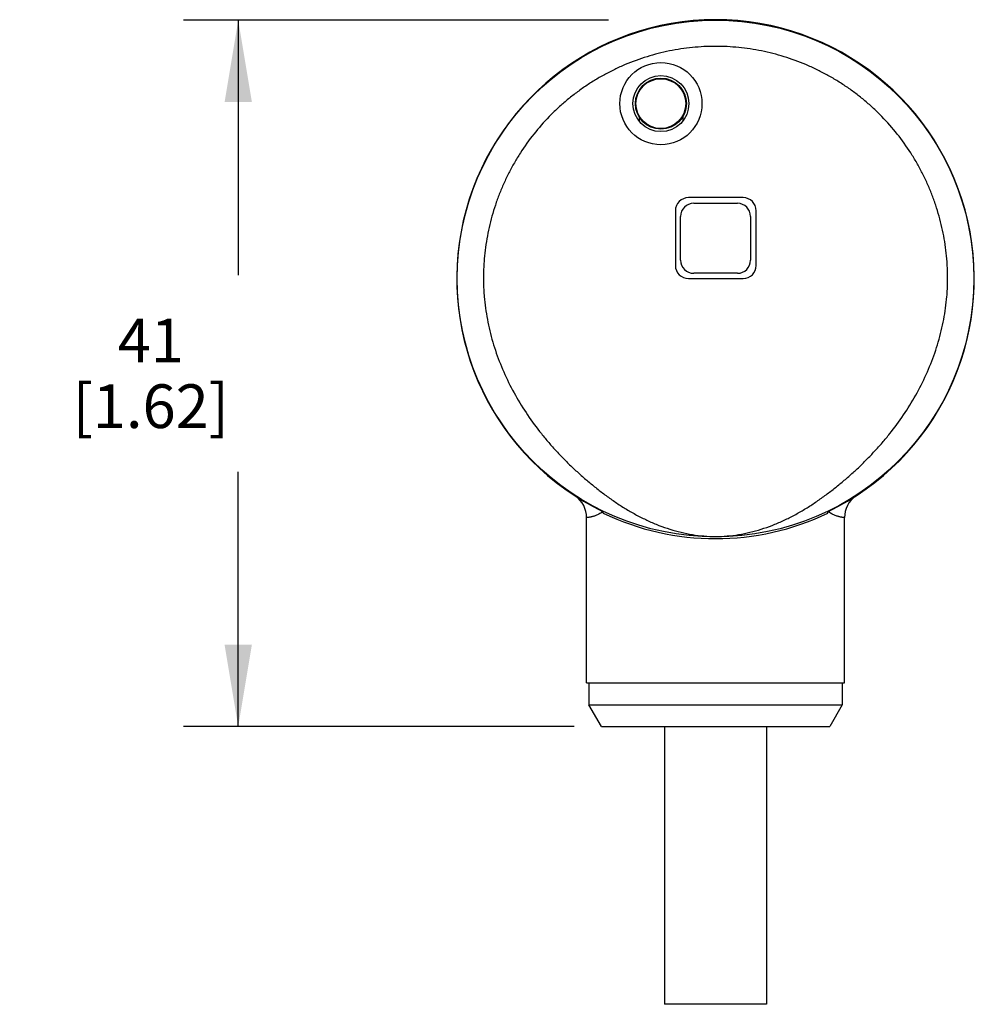
# Model space of a CAD drawing. Units: inches. Extents: x 0.4 to 16.6, y 0.6 to 10.4.
# Drawn here: x 10.6 to 12.8, y 3.9 to 6.1 of the extents above; entities that cross this region are included whole.
import ezdxf

# ---------------------------------------------------------------- set-up
doc = ezdxf.new("R2010")
doc.units = ezdxf.units.IN
doc.header["$LTSCALE"] = 0.935
doc.header["$MEASUREMENT"] = 0
doc.layers.get('0').update_dxf_attribs({"linetype": 'CONTINUOUS'})
for name, color, linetype in [('AXIS', 7, 'CONTINUOUS'), ('AXIS_COSMETIC_THREADS', 7, 'CONTINUOUS'), ('DATUM_CURVES', 7, 'CONTINUOUS'), ('SCHEME_DIMS', 7, 'CONTINUOUS')]:
    doc.layers.add(name, color=color, linetype=linetype)
doc.dimstyles.new('DIMSTYLE_1', dxfattribs={"dimtxt": 0.1, "dimasz": 0.1875, "dimexe": 0.125, "dimexo": 0.0625, "dimgap": 0.1, "dimtad": 0, "dimtih": 1, "dimtoh": 1, "dimdec": 1, "dimzin": 4, "dimdsep": 46, "dimtxsty": 'STANDARD', "dimblk": '_FILLED', "dimblk1": '_FILLED', "dimblk2": '_FILLED', "dimcen": 0.09, "dimadec": 0, "dimazin": 0, "dimtp": 0.1, "dimtm": 0.1, "dimtfac": 1, "dimtdec": 1, "dimtofl": 0, "dimtmove": 0, "dimatfit": 3, "dimldrblk": '_FILLED', "dimfxl": 1, "dimtolj": 1, "dimtzin": 4, "dimarcsym": 0})

# ---------------------------------------------------------------- blocks, each defined once
blk = doc.blocks.new('_FILLED')
at = {"color": 0, "linetype": 'BYBLOCK'}
blk.add_solid([(0, 0), (-1, 0.1666666667), (-1, -0.1666666667)], dxfattribs=at)
blk = doc.blocks.new('*D4')
at = {"layer": 'SCHEME_DIMS', "color": 7, "linetype": 'CONTINUOUS'}
for p, q in [((11.9505252097, 6.1338910575), (10.9785255945, 6.1338910575)), ((11.1035255945, 6.1338910575), (11.1035255945, 5.5508910575)), ((11.1035255945, 4.5178910575), (11.1035255945, 5.1008910575)), ((11.871893108, 4.5178910575), (10.9785255945, 4.5178910575))]:
    blk.add_line(p, q, dxfattribs=at)
at = {"layer": 'SCHEME_DIMS', "color": 7, "linetype": 'CONTINUOUS', "xscale": 0.1875, "yscale": 0.1875, "zscale": 0.1875}
for p, rotation in [((11.1035255945, 6.1338910575), 90), ((11.1035255945, 4.5178910575), 270)]:
    blk.add_blockref('_FILLED', p, dxfattribs=dict(at, rotation=rotation))
at = {"layer": 'SCHEME_DIMS', "color": 7, "linetype": 'CONTINUOUS', "insert": (10.9035255945, 5.4508910575), "char_height": 0.1, "width": 0.6, "attachment_point": 2, "line_spacing_factor": 0.9}
blk.add_mtext('41\\P[1.62]', dxfattribs=at)

msp = doc.modelspace()

# ---------------------------------------------------------------- linework, layer by layer
at = {"color": 7, "linetype": 'CONTINUOUS'}
for p, q in [((12.2585255945, 5.7278910575), (12.1335255945, 5.7278910575)), ((12.1035255945, 5.6978910575), (12.1035255945, 5.5728910575)), ((12.2885255945, 5.5728910575), (12.2885255945, 5.6978910575)), ((12.1335255945, 5.5428910575), (12.2585255945, 5.5428910575)), ((11.938620943, 5.006211451), (11.938620943, 5.0095393911)), ((12.4524302461, 5.006211451), (12.4524302461, 5.0095393911)), ((11.9005255945, 4.6178910575), (11.9005255945, 4.9960099004)), ((12.4905255945, 4.6178910575), (12.4905255945, 4.9960099004)), ((11.9005255945, 4.6178910575), (12.4905255945, 4.6178910575)), ((11.9055255945, 4.6178910575), (11.9055255945, 4.5678910575)), ((12.4855255945, 4.6178910575), (12.4855255945, 4.5678910575)), ((11.9055255945, 4.5678910575), (12.4855255945, 4.5678910575)), ((11.934393108, 4.5178910575), (11.9055255945, 4.5678910575)), ((12.4855255945, 4.5678910575), (12.4566580811, 4.5178910575)), ((11.934393108, 4.5178910575), (12.4566580811, 4.5178910575)), ((12.0790255945, 4.5178910575), (12.0790255945, 3.8828516874)), ((12.3120255945, 4.5178910575), (12.3120255945, 3.8828516874))]:
    msp.add_line(p, q, dxfattribs=at)
for centre, radius in [((12.1955255945, 5.5428910575), 0.591), ((12.0705255945, 5.9428910575), 0.094), ((12.0705255945, 5.9428910575), 0.064), ((12.0705255945, 5.9428910575), 0.0583430321)]:
    msp.add_circle(centre, radius, dxfattribs=at)
for centre, radius, start, end in [((12.1955255945, 5.5428910575), 0.592, 295.7191711305, 244.2808288695), ((12.1335255945, 5.6978910575), 0.03, 90, 180), ((12.2585255945, 5.6978910575), 0.03, 0, 90), ((12.1335255945, 5.5728910575), 0.03, 180, 270), ((12.2585255945, 5.5728910575), 0.03, 270, 360), ((11.8405255945, 4.9960099004), 0.06, 0, 54.6046913338), ((12.5505255945, 4.9960099004), 0.06, 125.3974888522, 180), ((11.8850369253, 5.0941660419), 0.1001644496, 301.3446821007, 302.3412283455), ((12.1955255945, 5.5428910575), 0.595, 244.419898358, 295.580101642), ((12.5059618867, 5.0940762025), 0.1000605268, 237.6565909625, 238.6542097591)]:
    msp.add_arc(centre, radius, start, end, dxfattribs=at)
for points, knots in [([(12.1955255945, 6.0738910575), (12.1866852934, 6.0738910532), (12.1690015241, 6.0734493426), (12.1425447557, 6.0714633115), (12.1162188817, 6.0681585946), (12.0813901083, 6.0620071201), (12.038494536, 6.051066608), (11.9969047856, 6.0359003595), (11.9646772416, 6.0213307868), (11.9410764402, 6.0092077358), (11.9181109599, 5.995921637), (11.8958373393, 5.9815054105), (11.8743113096, 5.965995033), (11.8535866494, 5.9494293404), (11.8337145731, 5.9318490453), (11.8084277379, 5.9071212687), (11.7791821544, 5.8738884703), (11.7533986906, 5.8379032511), (11.7350087222, 5.8076923919), (11.72236141, 5.7843683327), (11.7108948045, 5.7604423942), (11.7006370085, 5.7359736409), (11.691613747, 5.7110232784), (11.6838474778, 5.6856534933), (11.6773576612, 5.6599276038), (11.6721602148, 5.6339096975), (11.6682689657, 5.6076650313), (11.6661206035, 5.585658553), (11.6650660486, 5.5680072663), (11.6646018986, 5.5547525385), (11.6644678501, 5.5414902737), (11.6646876727, 5.5282290085), (11.6652648225, 5.5149783967), (11.6665085622, 5.4973391981), (11.6689376776, 5.4753609851), (11.6732135101, 5.4491757057), (11.6788087497, 5.4232405252), (11.6856796379, 5.3976137894), (11.696477111, 5.3639343672), (11.7129331223, 5.3228459319), (11.7370027013, 5.2755201896), (11.7649884785, 5.2304050503), (11.7912381466, 5.1947909916), (11.8137914029, 5.1675511284), (11.8314418668, 5.1477481181), (11.8497801039, 5.1285812361), (11.868763358, 5.1100534205), (11.8850866408, 5.0951468393), (11.8984276188, 5.083542331), (11.908570343, 5.0749984565), (11.9188457006, 5.0666146277), (11.9292487587, 5.0583897267), (11.9397873291, 5.0503388056), (11.9540304389, 5.0398608751), (11.9722131776, 5.0272850874), (11.9946767605, 5.0131693643), (12.0178054154, 5.0001680506), (12.0415986174, 4.9884231277), (12.0660351815, 4.978078576), (12.0910722419, 4.969280647), (12.1166437379, 4.9621772477), (12.1426597911, 4.9569170906), (12.1690005943, 4.9536476924), (12.1866867123, 4.9528910615), (12.1955255945, 4.9528910575)], [0, 0, 0, 0, 0.0156260823, 0.0312520857, 0.0468781454, 0.0625041916, 0.0937465411, 0.1249888905, 0.1406149384, 0.1562409863, 0.1718670342, 0.1874930821, 0.20311913, 0.2187451779, 0.2343712258, 0.2499972737, 0.2812396231, 0.3124819726, 0.3281080205, 0.3437340684, 0.3593601163, 0.3749861642, 0.3906122121, 0.40623826, 0.4218643075, 0.4374903573, 0.4531163993, 0.4687424465, 0.4765560419, 0.4843697229, 0.4921833559, 0.4999969886, 0.5078106741, 0.5156243338, 0.531250302, 0.546876307, 0.5625023501, 0.5781284218, 0.5937545147, 0.624998512, 0.6562434357, 0.6874892372, 0.7187358738, 0.7343621599, 0.7499884643, 0.7656147899, 0.7812411369, 0.796867502, 0.8046809411, 0.812494366, 0.8203078018, 0.8281212788, 0.8359347375, 0.8437482623, 0.859374555, 0.8750007457, 0.8906267827, 0.9062525611, 0.9218780256, 0.9375031893, 0.9531279939, 0.9687524289, 0.9843764257, 1, 1, 1, 1]), ([(12.1955255945, 4.9528910575), (12.2043644765, 4.952891302), (12.2220505952, 4.9536475704), (12.2483913986, 4.9569171177), (12.274407452, 4.9621772393), (12.299978949, 4.9692806475), (12.3250160095, 4.9780785743), (12.3494525766, 4.9884231209), (12.3732457694, 5.0001680585), (12.3963744423, 5.0131693398), (12.4188379849, 5.0272851164), (12.4370207891, 5.0398608115), (12.4512637424, 5.0503389522), (12.4618024714, 5.0583896625), (12.4722056813, 5.0666143756), (12.4824808397, 5.0749984509), (12.492623484, 5.0835424173), (12.5059645982, 5.0951467702), (12.5222877945, 5.1100534486), (12.5412710909, 5.1285812183), (12.5596093127, 5.1477481168), (12.5772597818, 5.167551122), (12.599813037, 5.1947909866), (12.6260627065, 5.2304050446), (12.6540484843, 5.2755201842), (12.6781180641, 5.3228459265), (12.6945740758, 5.3639343614), (12.705371549, 5.3976137832), (12.7122424384, 5.4232405202), (12.7178376769, 5.4491757009), (12.7221135109, 5.4753609716), (12.7245426295, 5.497339175), (12.7257862991, 5.5149783677), (12.7263636868, 5.5282289632), (12.7265834392, 5.5414902331), (12.7264490196, 5.5547524929), (12.7259850727, 5.5680072296), (12.7249307289, 5.5856585414), (12.7227821345, 5.6076650056), (12.7188910124, 5.6339096926), (12.7136935182, 5.6599275929), (12.7072037166, 5.6856534854), (12.699437444, 5.7110232705), (12.6904141835, 5.7359736336), (12.6801563876, 5.7604423873), (12.6686897824, 5.7843683262), (12.6560424703, 5.8076923858), (12.637652502, 5.8379032457), (12.6118690383, 5.8738884657), (12.5826234548, 5.9071212647), (12.5573366196, 5.9318490419), (12.5374645431, 5.9494293374), (12.5167398828, 5.9659950304), (12.4952138529, 5.9815054082), (12.4729402321, 5.995921635), (12.4499747516, 6.0092077341), (12.42637395, 6.0213307854), (12.3941464056, 6.0359003584), (12.3525566548, 6.0510666074), (12.3096610818, 6.062007119), (12.2748323082, 6.068158595), (12.2485064336, 6.0714633082), (12.2220496653, 6.0734493482), (12.2043658957, 6.0738910474), (12.1955255945, 6.0738910575)], [0, 0, 0, 0, 0.0156235739, 0.0312475716, 0.0468720071, 0.0624968119, 0.0781219759, 0.0937474407, 0.1093732184, 0.1249992544, 0.140625444, 0.1562517332, 0.1640652582, 0.1718787188, 0.1796921944, 0.1875056299, 0.1953190568, 0.2031324947, 0.2187588599, 0.234385207, 0.2500115329, 0.2656378373, 0.2812641235, 0.3125107603, 0.343756562, 0.375001486, 0.4062454835, 0.4218715753, 0.4374976475, 0.4531236938, 0.4687496947, 0.4843756504, 0.4921893063, 0.5000029924, 0.5078166192, 0.5156302551, 0.5234439404, 0.5312575377, 0.5468835947, 0.5625096373, 0.5781356874, 0.5937617352, 0.6093877834, 0.6250138315, 0.6406398796, 0.6562659276, 0.6718919757, 0.6875180238, 0.7187603737, 0.7500027234, 0.7656287715, 0.7812548196, 0.7968808677, 0.8125069158, 0.8281329638, 0.8437590119, 0.85938506, 0.8750111081, 0.9062534579, 0.9374958078, 0.9531218541, 0.968747914, 0.9843739177, 1, 1, 1, 1]), ([(11.9371409999, 5.0086202508), (11.9357503441, 5.0077732522), (11.9330294061, 5.006206068), (11.9289977422, 5.0041309726), (11.9251966642, 5.0023751286), (11.9216393243, 5.0009120216), (11.9183370324, 4.9997148481), (11.9152996736, 4.9987540139), (11.9125356901, 4.9979969685), (11.9100518916, 4.9974099561), (11.9078525086, 4.9969655105), (11.905501255, 4.9965634856), (11.9035340835, 4.9962956088), (11.9019563824, 4.9961327009), (11.9012166375, 4.9960646731), (11.9007725146, 4.9960277164), (11.9005749867, 4.9960133412), (11.9005255945, 4.9960099004)], [0, 0, 0, 0, 0.1249989679, 0.2409312121, 0.3479806387, 0.4463277832, 0.5361240492, 0.6175526278, 0.690818285, 0.7560709342, 0.8134423918, 0.8630404843, 0.9391721967, 0.9657890306, 0.9847962868, 0.9961991633, 1, 1, 1, 1]), ([(12.4905255945, 4.9960099004), (12.4904762024, 4.9960133409), (12.4902786745, 4.9960277148), (12.4898345519, 4.9960646688), (12.4890948074, 4.9961326923), (12.4875171074, 4.9962955896), (12.485549937, 4.9965634499), (12.4831986842, 4.9969654515), (12.480999302, 4.997409872), (12.4785155043, 4.9979968545), (12.4757515209, 4.9987538641), (12.4727141615, 4.999714661), (12.4694118676, 5.0009117994), (12.4658545251, 5.0023748845), (12.4620534466, 5.0041307362), (12.4580217861, 5.0062058817), (12.4553008633, 5.0077731315), (12.4539102184, 5.0086201737)], [0, 0, 0, 0, 0.0038008341, 0.0152037018, 0.0342109418, 0.06082775, 0.1369593585, 0.1865573583, 0.2439286827, 0.3091811471, 0.3824465711, 0.4638748803, 0.5536708674, 0.6520178225, 0.7590672911, 0.8749999887, 1, 1, 1, 1])]:
    msp.add_open_spline(points, degree=3, knots=knots, dxfattribs=at)
at = {"layer": 'AXIS', "color": 7, "linetype": 'CONTINUOUS'}
for p, q in [((12.1455255945, 5.7148910575), (12.2455255945, 5.7148910575)), ((12.1155255945, 5.5848910575), (12.1155255945, 5.6848910575)), ((12.2755255945, 5.6848910575), (12.2755255945, 5.5848910575)), ((12.2455255945, 5.5548910575), (12.1455255945, 5.5548910575)), ((12.3120255945, 3.8828516874), (12.0790255945, 3.8828516874))]:
    msp.add_line(p, q, dxfattribs=at)
for centre, start, end in [((12.1455255945, 5.6848910575), 90, 180), ((12.2455255945, 5.6848910575), 0, 90), ((12.1455255945, 5.5848910575), 180, 270), ((12.2455255945, 5.5848910575), 270, 360)]:
    msp.add_arc(centre, 0.03, start, end, dxfattribs=at)
at = {"layer": 'AXIS_COSMETIC_THREADS', "color": 7, "linetype": 'CONTINUOUS'}
for p, q in [((12.0790255945, 4.5178910575), (12.0790255945, 3.8828516874)), ((12.3120255945, 4.5178910575), (12.3120255945, 3.8828516874))]:
    msp.add_line(p, q, dxfattribs=at)
msp.add_circle((12.0705255945, 5.9428910575), 0.057, dxfattribs=at)
at = {"layer": 'DATUM_CURVES', "color": 7, "linetype": 'CONTINUOUS'}
for p, q in [((12.0205255945, 5.9128910575), (12.0205255945, 5.9038202442)), ((12.1205255945, 5.9128910575), (12.1205255945, 5.9038202442))]:
    msp.add_line(p, q, dxfattribs=at)

# ---------------------------------------------------------------- dimensions: what is measured, and where the dimension line sits
at = {"layer": 'SCHEME_DIMS', "color": 7, "linetype": 'CONTINUOUS'}
dim = msp.add_linear_dim(base=(11.1035255945, 6.1338910575), p1=(11.934393108, 4.5178910575), p2=(12.0130252097, 6.1338910575), angle=90, dimstyle='DIMSTYLE_1', dxfattribs=at)
dim.commit()
dim.dimension.update_dxf_attribs({"geometry": '*D4', "text_midpoint": (11.1035255945, 5.3258910575), "dimtype": 160})

doc.saveas('drawing.dxf')
